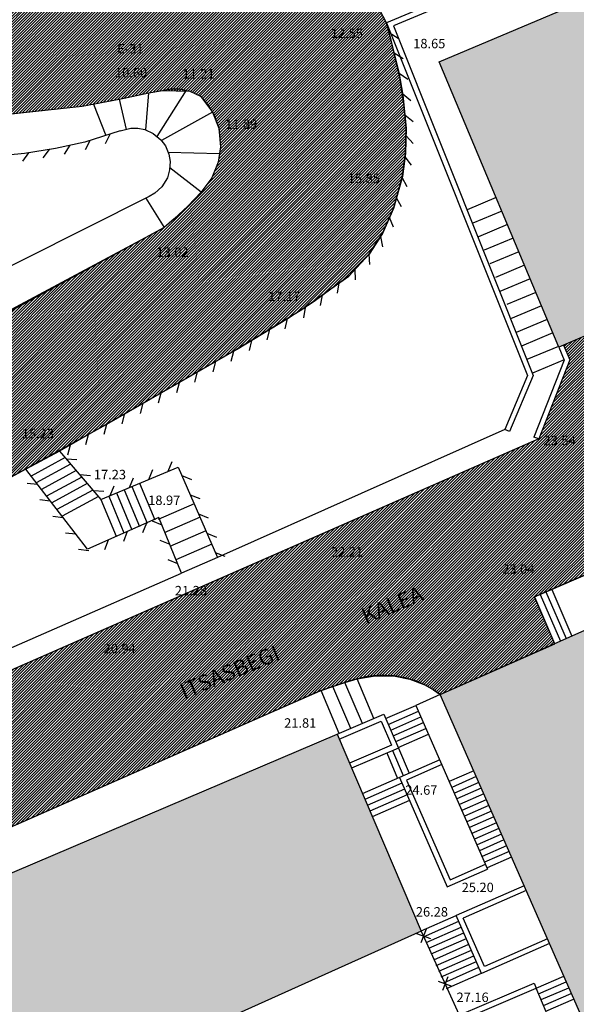
# Model space of a CAD drawing. Units: millimetres. Extents: x 552489 to 553059, y 4793717 to 4795081.
# Drawn here: x 552716 to 552743, y 4794067 to 4794114 of the extents above; entities that cross this region are included whole.
import ezdxf

# ---------------------------------------------------------------- set-up
doc = ezdxf.new("R2010")
doc.units = ezdxf.units.MM
doc.linetypes.add('Ordenacion-modif$0$CENTER', pattern=[16, 10, -2, 2, -2])
for name, color, linetype in [('0_tramas-ELIZBURU', 7, 'Continuous'), ('Contorno$0$0_S-VIV', 254, 'Continuous'), ('Contorno$0$0U-BORDILLO', 3, 'Continuous'), ('Contorno$0$0U_MUROS', 250, 'Continuous'), ('Contorno$0$0U_ORDENACION', 252, 'Continuous'), ('Contorno$0$0U_PLANIMETRIA', 6, 'Continuous'), ('Contorno$0$0U_PTOS_COTAS', 2, 'Continuous'), ('Contorno$0$0U_TEXTOS', 252, 'Continuous'), ('Contorno$0$0U_VIV EXIT', 3, 'Continuous'), ('Ordenacion-modif$0$0U_EJE_ELIZBU', 251, 'Continuous')]:
    doc.layers.add(name, color=color, linetype=linetype)
for name, color, linetype, lineweight, true_color in [('0_viales', 7, 'Continuous', 13, 0x744839), ('0_zonas verdes', 7, 'Continuous', 13, 0x588e48), ('0_zonas verdes 2', 7, 'Continuous', 13, 0x9ca314)]:
    doc.layers.add(name, color=color, linetype=linetype, lineweight=lineweight, true_color=true_color)
doc.layers.add('Contorno$0$0U_S-VIAL EXIST', color=7, linetype='Continuous', true_color=0xececec)
doc.styles.add('Contorno$0$Standard', font='txt')
pattern_1 = [(45, (-552640.89258, -4793824.93224), (-0.224506403027, 0.224506403027), [])]

# ---------------------------------------------------------------- blocks, each defined once
blk = doc.blocks.new('Ordenacion-modif')
at = {"layer": 'Ordenacion-modif$0$0U_EJE_ELIZBU', "linetype": 'Ordenacion-modif$0$CENTER', "flags": 128}
blk.add_lwpolyline([(552888.595, 4794109.859), (552888.627, 4794109.76, -0.376193), (552882.556, 4794095.38, 0.00218), (552747.993, 4794029.379, 0.040689), (552690.798, 4793994.961, 0.056858), (552658.692, 4793965.844, 0.086276), (552638.956, 4793933.542, 0.056722), (552619.675, 4793861.926, -0.101814), (552601.449, 4793812.397)], format="xyb", dxfattribs=at)
blk = doc.blocks.new('tramas-elizburu')
at = {"layer": '0_viales'}
h = blk.add_hatch(dxfattribs=at)
h.set_pattern_fill('ANSI31', color=256, scale=0.1, style=0)
h.set_pattern_definition(pattern_1)
edge = h.paths.add_edge_path()
edge.add_line((-39.776, -7.242), (-34.718, -10.485))
edge.add_arc((-150.676, 56.514), 133.922, 329.98159, 337.70567)
edge.add_arc((-150.597, 56.487), 133.838, 337.70356, 342.99641)
edge.add_arc((-150.67, 56.514), 133.916, 342.99429, 348.42886)
edge.add_arc((-622.198, 139.613), 612.67, 349.660702, 351.045572)
edge.add_arc((303.005, -11.897), 324.888, 165.18392, 170.04795, ccw=False)
edge.add_arc((302.808, -11.835), 324.682, 158.95074, 165.18554, ccw=False)
edge.add_arc((102.211, 67.172), 109.106, 145.39162, 159.8369, ccw=False)
edge.add_arc((100.835, 67.999), 107.504, 139.5584, 145.33795, ccw=False)
edge.add_line((19.017, 137.734), (21.643, 135.496))
edge.add_arc((165.554, 10.737), 190.461, 123.32871, 139.07713, ccw=False)
edge.add_arc((289.617, -163.597), 404.364, 116.79291, 124.44436, ccw=False)
edge.add_line((107.343, 197.355), (105.823, 200.453))
edge.add_line((105.823, 200.453), (163.445, 228.74))
edge.add_line((163.445, 228.74), (242.611, 267.582))
edge.add_arc((236.461, 281.119), 14.868, 294.4335, 378.6881)
edge.add_line((250.546, 285.883), (244.934, 283.736))
edge.add_arc((236.47, 281.104), 8.863, -66.8097, 17.2742, ccw=False)
edge.add_line((239.961, 272.956), (233.7, 269.92))
edge.add_line((233.7, 269.92), (232.74, 271.898))
edge.add_line((232.74, 271.898), (109.729, 211.549))
edge.add_line((109.729, 211.549), (110.702, 209.584))
edge.add_line((110.702, 209.584), (103.188, 205.844))
edge.add_line((103.188, 205.844), (102.197, 207.808))
edge.add_line((102.197, 207.808), (88.86, 200.771))
edge.add_line((88.86, 200.771), (73.88, 192.107))
edge.add_line((73.88, 192.107), (58.796, 182.509))
edge.add_arc((170.24, 5.961), 208.78, 122.26161, 138.95609)
edge.add_line((12.777, 143.053), (14.451, 141.626))
edge.add_line((14.451, 141.626), (9.181, 134.952))
edge.add_line((9.181, 134.952), (7.404, 136.249))
edge.add_arc((100.849, 67.991), 115.72, 143.85327, 156.09273)
edge.add_arc((296.513, -10.281), 326.408, 157.45101, 162.76573)
edge.add_line((-15.24, 86.427), (-13.138, 85.777))
edge.add_arc((302.07, -11.626), 329.915, 162.82819, 165.18795)
edge.add_arc((302.532, -11.785), 330.402, 165.18176, 171.41126)
edge.add_arc((-150.832, 56.564), 128.085, 339.80058, 351.46654, ccw=False)
edge.add_arc((-152.051, 57.166), 129.437, 330.15888, 339.73683, ccw=False)
at = {"layer": '0_zonas verdes'}
h = blk.add_hatch(dxfattribs=at)
h.set_pattern_fill('ANSI31', color=256, scale=0.1, style=0)
h.set_pattern_definition(pattern_1)
edge = h.paths.add_edge_path()
edge.add_line((88.34, 202.54), (101.877, 209.662))
edge.add_line((101.877, 209.662), (106.761, 212.089))
edge.add_line((106.761, 212.089), (142.168, 229.582))
edge.add_line((142.168, 229.582), (138.996, 236.463))
edge.add_line((138.996, 236.463), (90.678, 215.997))
edge.add_line((90.678, 215.997), (79.054, 218.026))
edge.add_line((79.054, 218.026), (73.279, 231.802))
edge.add_line((73.279, 231.802), (56.318, 224.899))
edge.add_line((56.318, 224.899), (47.311, 221.216))
edge.add_line((47.311, 221.216), (47.163, 222.96))
edge.add_line((47.163, 222.96), (47.46, 227.501))
edge.add_line((47.46, 227.501), (47.895, 234.159))
edge.add_line((47.895, 234.159), (48.618, 240.048))
edge.add_line((48.618, 240.048), (50.183, 247.737))
edge.add_line((50.183, 247.737), (48.443, 256.319))
edge.add_line((48.443, 256.319), (47.946, 259.24))
edge.add_line((47.946, 259.24), (44.441, 257.311))
edge.add_line((44.441, 257.311), (44.991, 254.467))
edge.add_line((44.991, 254.467), (43.839, 252.73))
edge.add_line((43.839, 252.73), (41.312, 249.088))
edge.add_line((41.312, 249.088), (30.328, 234.536))
edge.add_line((30.328, 234.536), (32.327, 233.438))
edge.add_line((32.327, 233.438), (23.04, 225.612))
edge.add_line((23.04, 225.612), (25.48, 222.785))
edge.add_line((25.48, 222.785), (2.392, 196.036))
edge.add_line((2.392, 196.036), (6.678, 191.421))
edge.add_line((6.678, 191.421), (5.772, 190.33))
edge.add_line((5.772, 190.33), (10.455, 187.039))
edge.add_line((10.455, 187.039), (23.119, 178.277))
edge.add_line((23.119, 178.277), (36.775, 168.828))
edge.add_arc((256.894, -113.507), 358.002, 121.56134, 127.94137, ccw=False)
edge.add_line((69.512, 191.54), (88.34, 202.54))
at = {"layer": '0_zonas verdes 2'}
h = blk.add_hatch(dxfattribs=at)
h.set_pattern_fill('ANSI31', color=256, scale=0.1, style=0)
h.set_pattern_definition(pattern_1)
edge = h.paths.add_edge_path()
edge.add_arc((-150.678, 56.516), 135.924, 336.73144, 346.83411, ccw=False)
edge.add_arc((-233.779, 96.008), 227.893, 331.45389, 335.8636, ccw=False)
edge.add_line((-33.59, -12.895), (-21.662, 5.591))
edge.add_line((-21.662, 5.591), (-17.941, 11.332))
edge.add_line((-17.941, 11.332), (-0.008, 1.936))
edge.add_line((-0.008, 1.936), (0.886, 7.612))
edge.add_line((0.886, 7.612), (1.957, 14.409))
edge.add_line((1.957, 14.409), (3.622, 25.068))
edge.add_arc((3790.5, -394.774), 3810.08, 173.408712, 173.673587, ccw=False)
edge.add_arc((88.186, 37.054), 82.767, 166.87804, 176.17891, ccw=False)
edge.add_arc((211.37, 0.962), 211.05, 160.34559, 164.92748, ccw=False)
edge.add_arc((-1078.449, 535.494), 1185.453, 336.981505, 337.931979)
edge.add_arc((-301.536, 235.176), 352.887, 335.72724, 338.03205)
edge.add_arc((-3888.13, 1834.8), 4279.819, 336.133651, 336.349223)
edge.add_arc((-343.878, 429.708), 488.538, 320.33917, 322.85263)
edge.add_arc((94.017, 101.902), 58.537, 127.19461, 145.92791, ccw=False)
edge.add_arc((131.663, 59.513), 115.144, 118.879, 129.36615, ccw=False)
edge.add_arc((132.311, 56.563), 118.044, 111.29904, 118.46319, ccw=False)
edge.add_arc((-275512.012, 756421.869), 804908.86, 290.023212029, 290.025526696)
edge.add_arc((50.231, 415.413), 247.756, 286.35223, 295.99141)
edge.add_arc((-172459.945, 397835.503), 433493.968, 293.46590947, 293.47276178)
edge.add_arc((378.291, -168.485), 418.767, 111.70016, 114.23992, ccw=False)
edge.add_arc((79.651, 440.386), 262.645, 303.19646, 307.44646)
edge.add_arc((177.373, 306.857), 97.283, 309.56986, 319.72736)
edge.add_arc((179.192, 306.584), 95.723, 319.14823, 328.46236)
edge.add_line((260.777, 256.515), (261.524, 267.623))
edge.add_line((261.524, 267.623), (259.083, 272.799))
edge.add_arc((242.249, 282.466), 19.412, 288.4127, 330.1322, ccw=False)
edge.add_line((248.38, 264.048), (253.304, 254.116))
edge.add_line((253.304, 254.116), (115.805, 186.516))
edge.add_line((115.805, 186.516), (110.543, 197.28))
edge.add_arc((257.881, -108.137), 339.098, 115.75346, 123.8052)
edge.add_arc((173.628, 2.597), 200.386, 121.40257, 139.74459)
edge.add_line((20.699, 132.086), (30.45, 124.893))
edge.add_arc((106.062, 64.637), 96.685, 141.44877, 161.87277)
edge.add_arc((298.839, -10.684), 303.55, 159.68178, 165.20303)
edge.add_arc((307.217, -12.825), 312.197, 165.21594, 171.0787)
edge.add_arc((-98.164, 46.779), 97.604, 345.37795, 353.41755, ccw=False)
edge.add_line((-3.721, 22.139), (-18.327, 25.556))
edge.add_line((-18.327, 25.556), (-18.327, 25.556))
blk.add_lwpolyline([(-18.327, 25.556, -0.04411), (-25.81, 2.82, -0.029647), (-33.062, -11.546), (-21.662, 5.591), (-17.941, 11.332), (-0.008, 1.936), (0.886, 7.612), (1.957, 14.409), (3.622, 25.068, -0.001156), (5.603, 42.57, -0.040605), (7.581, 55.844, -0.019995), (12.616, 71.948, 0.004147), (20.155, 90.111, 0.010057), (25.729, 103.165, 0.000941), (32.216, 117.903, 0.010967), (45.528, 134.697, -0.081922), (58.63, 148.532, -0.045791), (76.052, 160.338, -0.03127), (89.434, 166.544, 0.00001), (119.985, 177.679, 0.042084), (158.807, 192.715, 0.00003), (206.362, 213.362, -0.011082)], format="xyb", dxfattribs=at)
blk = doc.blocks.new('Contorno$0$A$C63A209A8')
at = {"layer": 'Contorno$0$0U_TEXTOS', "style": 'Contorno$0$Standard'}
blk.add_text('ITSASBEGI                   KALEA', height=0.75, rotation=22.4143, dxfattribs=at).set_placement((552724.3, 4794081.506, -0.003))
blk = doc.blocks.new('Contorno')
at = {"layer": 'Contorno$0$0_S-VIV'}
h = blk.add_hatch(color=256, dxfattribs=at)
h.paths.add_polyline_path([(552675.319, 4794107.522), (552686.838, 4794092.768), (552705.787, 4794107.73), (552694.126, 4794122.445)])
h.paths.add_polyline_path([(552686.838, 4794092.768), (552690.422, 4794088.177), (552709.555, 4794102.976), (552705.787, 4794107.73)])
h.paths.add_polyline_path([(552710.269, 4794119.876), (552722.189, 4794128.835), (552719.413, 4794132.502), (552717.554, 4794131.085), (552712.774, 4794137.225), (552702.917, 4794129.617)])
h.paths.add_polyline_path([(552725.368, 4794127.753), (552722.189, 4794128.835), (552724.639, 4794123.572)])
h.paths.add_polyline_path([(552722.189, 4794128.835), (552725.368, 4794127.753), (552726.051, 4794131.671)])
h.paths.add_polyline_path([(552726.051, 4794131.671), (552725.368, 4794127.753), (552729.201, 4794126.448)], flags=17)
h.paths.add_polyline_path([(552724.639, 4794123.572), (552729.201, 4794126.448), (552725.368, 4794127.753)], flags=17)
h.paths.add_polyline_path([(552735.816, 4794120.24), (552739.886, 4794122.284), (552738.805, 4794124.521), (552752.594, 4794131.767), (552747.318, 4794142.065), (552741.453, 4794153.797), (552723.24, 4794144.46), (552724.678, 4794141.691), (552724.678, 4794141.69)])
h.paths.add_polyline_path([(552774.228, 4794111.999), (552769.051, 4794125.682), (552736.497, 4794111.944), (552742.206, 4794098.322)])
h.paths.add_polyline_path([(552757.154, 4794142.251), (552757.594, 4794142.461), (552760.539, 4794136.985), (552767.916, 4794140.885), (552766.374, 4794143.997), (552769.723, 4794145.96), (552766.711, 4794151.401), (552767.06, 4794151.648), (552764.735, 4794155.667), (552764.376, 4794155.462), (552761.279, 4794161.057), (552757.78, 4794159.175), (552750.113, 4794154.964), (552750.956, 4794153.377)])
h.paths.add_polyline_path([(552757.78, 4794159.175), (552756.044, 4794162.404), (552751.112, 4794159.698), (552751.913, 4794158.181), (552752.842, 4794156.463)])
h.paths.add_polyline_path([(552750.113, 4794154.964), (552752.842, 4794156.463), (552751.913, 4794158.181), (552749.729, 4794157.074), (552746.646, 4794162.573), (552741.783, 4794160.033), (552746.342, 4794150.927), (552750.956, 4794153.377)])
h.paths.add_polyline_path([(552773.879, 4794152.057), (552770.952, 4794150.563), (552774.073, 4794144.517), (552789.631, 4794152.549), (552789.27, 4794153.25), (552788.568, 4794152.889), (552786.06, 4794157.775), (552783.643, 4794156.529), (552776.04, 4794171.203), (552766.645, 4794166.3)])
h = blk.add_hatch(color=256, dxfattribs=at)
h.paths.add_polyline_path([(552736.546, 4794081.731), (552745.501, 4794061.331), (552745.914, 4794061.511), (552745.782, 4794061.813), (552757.055, 4794066.624), (552755.649, 4794069.884), (552767.95, 4794075.273), (552769.413, 4794071.924), (552778.506, 4794075.883), (552776.405, 4794080.881), (552774.329, 4794085.877), (552769.865, 4794096.532)])
h.paths.add_polyline_path([(552731.622, 4794079.838), (552698.117, 4794065.58), (552697.298, 4794067.489), (552693.652, 4794065.895), (552698.763, 4794053.866), (552735.638, 4794070.432)])
at = {"layer": 'Contorno$0$0U_S-VIAL EXIST'}
h = blk.add_hatch(dxfattribs=at)
h.set_pattern_fill('ANSI31', color=256, scale=0.03, style=0)
h.set_pattern_definition([(45, (0, 0), (-0.067351920908, 0.067351920908), [])])
h.paths.add_polyline_path([(552693.529, 4794128.137), (552697.692, 4794122.956), (552700.375, 4794119.605), (552702.4, 4794117.043), (552704.587, 4794114.274), (552705.69, 4794112.878), (552706.717, 4794111.578), (552707.524, 4794110.552), (552708.185, 4794110.069), (552709.373, 4794109.602), (552711.271, 4794109.311), (552713.408, 4794109.273), (552714.899, 4794109.331), (552717.314, 4794109.599), (552718.247, 4794109.696), (552719.43, 4794109.818), (552721.2, 4794110.16), (552722.629, 4794110.468), (552723.269, 4794110.57), (552724.58, 4794110.545), (552725.094, 4794110.301), (552725.656, 4794109.536), (552725.959, 4794108.779), (552726.048, 4794107.887), (552725.941, 4794107.154), (552725.635, 4794106.408), (552725.122, 4794105.716), (552724.492, 4794105.059), (552723.84, 4794104.447), (552723.357, 4794104.038), (552696.494, 4794089.417), (552696.351, 4794089.681), (552695.846, 4794089.204), (552695.423, 4794088.66), (552694.993, 4794088.048), (552694.511, 4794087.189), (552694.21, 4794086.563), (552693.927, 4794085.976), (552693.848, 4794085.284), (552693.727, 4794084.797), (552693.696, 4794084.441), (552693.651, 4794084.067), (552693.597, 4794083.276), (552693.568, 4794082.67), (552693.621, 4794082.104), (552693.684, 4794081.496), (552693.792, 4794080.699), (552693.961, 4794080.052), (552694.141, 4794079.248), (552694.836, 4794076.149), (552695.541, 4794073.005), (552697.298, 4794067.489), (552705.238, 4794070.842), (552713.826, 4794074.447), (552722.985, 4794078.472), (552728.23, 4794080.776), (552730.812, 4794081.911), (552731.42, 4794082.118), (552731.989, 4794082.313), (552732.571, 4794082.478), (552733.336, 4794082.615), (552734.313, 4794082.634), (552735.097, 4794082.469), (552735.803, 4794082.2), (552736.23, 4794081.956), (552736.546, 4794081.731), (552742.016, 4794084.161), (552741.048, 4794086.393), (552744.435, 4794087.862), (552749.949, 4794090.254), (552753.291, 4794091.704), (552754.759, 4794092.219), (552755.161, 4794092.224), (552756.204, 4794091.897), (552756.802, 4794091.392), (552757.158, 4794090.887), (552761.848, 4794093.078), (552761.614, 4794093.68), (552761.593, 4794094.267), (552761.888, 4794095.055), (552762.277, 4794095.477), (552763.333, 4794095.992), (552769.243, 4794098.462), (552769.912, 4794098.741), (552770.186, 4794098.777), (552770.351, 4794098.738), (552770.624, 4794098.531), (552770.825, 4794098.024), (552770.961, 4794097.678), (552772.275, 4794094.595), (552774.513, 4794087.45), (552773.796, 4794087.149), (552776.216, 4794081.336), (552776.749, 4794081.543), (552777.322, 4794081.874), (552777.787, 4794082.25), (552778.102, 4794082.582), (552778.478, 4794083.108), (552778.83, 4794083.861), (552778.985, 4794084.453), (552779.05, 4794085.261), (552778.99, 4794085.867), (552778.871, 4794086.386), (552778.532, 4794087.739), (552777.472, 4794091.967), (552776.322, 4794096.554), (552775.922, 4794098.142), (552774.934, 4794100.339), (552777.325, 4794101.038), (552779.816, 4794101.055), (552781.866, 4794100.532), (552783.656, 4794099.6), (552784.619, 4794098.852), (552784.266, 4794103.661), (552780.275, 4794111.611), (552760.356, 4794102.834), (552757.385, 4794101.64), (552754.362, 4794100.425), (552751.461, 4794099.259), (552749.87, 4794098.619), (552748.618, 4794098.116), (552748.094, 4794098.127), (552747.495, 4794098.301), (552746.573, 4794098.786), (552746.191, 4794099.178), (552745.859, 4794099.882), (552742.435, 4794098.42), (552742.733, 4794097.708), (552741.251, 4794093.935), (552730.08, 4794089.045), (552717.17, 4794083.394), (552710.91, 4794080.654), (552710.537, 4794080.67), (552709.957, 4794080.469), (552708.774, 4794080.265), (552707.809, 4794080.29), (552706.993, 4794080.445), (552706.437, 4794080.627), (552705.738, 4794080.955), (552705.102, 4794081.368), (552704.59, 4794081.805), (552704.264, 4794082.147), (552704.008, 4794082.81), (552703.891, 4794083.397), (552703.865, 4794083.827), (552703.895, 4794084.316), (552704.076, 4794085.087), (552704.389, 4794085.765), (552704.664, 4794086.17), (552705.297, 4794086.81), (552705.759, 4794086.293), (552706.466, 4794086.915), (552708.396, 4794087.961), (552713.09, 4794090.505), (552720.614, 4794094.651), (552726.814, 4794098.201), (552729.255, 4794099.682), (552730.514, 4794100.512), (552731.324, 4794101.097), (552732.176, 4794101.711), (552733.156, 4794102.773), (552733.793, 4794103.746), (552734.315, 4794104.947), (552734.724, 4794106.416), (552734.885, 4794107.572), (552734.923, 4794108.775), (552734.817, 4794109.808), (552734.643, 4794111.044), (552734.348, 4794112.351), (552734.193, 4794112.971), (552733.984, 4794113.806), (552732.837, 4794116.008), (552731.72, 4794117.269), (552731.207, 4794117.178), (552730.045, 4794117.748), (552728.047, 4794118.197), (552725.963, 4794118.403), (552723.292, 4794118.333), (552721.813, 4794118.194), (552719.388, 4794117.652), (552717.487, 4794117.039), (552716.013, 4794116.466), (552714.87, 4794115.992), (552713.296, 4794115.339), (552708.495, 4794116.923), (552700.156, 4794127.732), (552698.721, 4794134.354)])
at = {"layer": 'Contorno$0$0U-BORDILLO'}
blk.add_line((552713.919, 4794098.985, -0.003), (552723.357, 4794104.038, -0.003), dxfattribs=at)
at = {"layer": 'Contorno$0$0U-BORDILLO', "elevation": -0.003}
for points in [[(552708.678, 4794109.708), (552711.271, 4794109.311), (552713.408, 4794109.273), (552714.899, 4794109.331), (552716.483, 4794109.513), (552719.43, 4794109.818), (552721.445, 4794110.207), (552722.629, 4794110.468)], [(552722.629, 4794110.468), (552723.269, 4794110.57), (552723.635, 4794110.656), (552724.109, 4794110.659), (552724.58, 4794110.545), (552725.094, 4794110.301), (552725.443, 4794109.892), (552725.743, 4794109.39), (552725.959, 4794108.779), (552726.048, 4794107.887), (552725.941, 4794107.154), (552725.635, 4794106.408), (552725.074, 4794105.652), (552724.492, 4794105.059), (552723.84, 4794104.447), (552723.357, 4794104.038)]]:
    blk.add_lwpolyline(points, dxfattribs=at)
at = {"layer": 'Contorno$0$0U_MUROS'}
for p, q in [((552739.216, 4794105.459, -0.003), (552737.834, 4794104.88, -0.003)), ((552739.486, 4794104.813, -0.003), (552738.105, 4794104.234, -0.003)), ((552739.756, 4794104.168, -0.003), (552738.375, 4794103.589, -0.003)), ((552740.028, 4794103.522, -0.003), (552738.646, 4794102.943, -0.003)), ((552740.298, 4794102.875, -0.003), (552738.917, 4794102.296, -0.003)), ((552740.569, 4794102.229, -0.003), (552739.188, 4794101.65, -0.003)), ((552740.84, 4794101.583, -0.003), (552739.388, 4794100.975, -0.003)), ((552741.111, 4794100.937, -0.003), (552739.729, 4794100.358, -0.003)), ((552741.381, 4794100.291, -0.003), (552739.909, 4794099.674, -0.003)), ((552741.653, 4794099.645, -0.003), (552740.17, 4794099.024, -0.003)), ((552741.923, 4794098.999, -0.003), (552740.43, 4794098.373, -0.003)), ((552742.193, 4794098.353, -0.003), (552740.69, 4794097.723, -0.003)), ((552742.463, 4794097.707, -0.003), (552740.95, 4794097.073, -0.003)), ((552739.858, 4794094.291, -0.003), (552739.627, 4794094.389, -0.003)), ((552733.379, 4794080.587, -0.003), (552732.571, 4794082.478, -0.003)), ((552732.275, 4794080.117, -0.003), (552731.42, 4794082.118, -0.003)), ((552732.826, 4794080.352, -0.003), (552731.989, 4794082.312, -0.003)), ((552731.723, 4794079.881, -0.003), (552730.849, 4794081.927, -0.003)), ((552733.936, 4794080.585, -0.003), (552735.38, 4794081.219, -0.003)), ((552735.38, 4794081.219, -0.003), (552738.811, 4794073.403, -0.003)), ((552731.622, 4794079.838, -0.003), (552733.856, 4794080.792, -0.003)), ((552733.856, 4794080.792, -0.003), (552734.544, 4794079.18, -0.003)), ((552734.057, 4794080.311, -0.003), (552735.5, 4794080.945, -0.003)), ((552734.177, 4794080.036, -0.003), (552735.621, 4794080.671, -0.003)), ((552731.72, 4794079.609, -0.003), (552733.724, 4794080.465, -0.003)), ((552733.724, 4794080.465, -0.003), (552734.216, 4794079.312, -0.003)), ((552734.298, 4794079.762, -0.003), (552735.741, 4794080.396, -0.003)), ((552734.418, 4794079.487, -0.003), (552735.862, 4794080.121, -0.003)), ((552734.539, 4794079.212, -0.003), (552735.982, 4794079.846, -0.003)), ((552734.216, 4794079.312, -0.003), (552732.211, 4794078.456, -0.003)), ((552734.544, 4794079.18, -0.003), (552732.31, 4794078.226, -0.003)), ((552734.544, 4794079.18, -0.003), (552735.057, 4794077.979, -0.003)), ((552733.992, 4794078.945, -0.003), (552734.509, 4794077.732, -0.003)), ((552734.268, 4794079.063, -0.003), (552734.781, 4794077.862, -0.003)), ((552736.523, 4794078.616, -0.003), (552734.597, 4794077.771, -0.003)), ((552736.623, 4794078.387, -0.003), (552734.926, 4794077.643, -0.003)), ((552734.597, 4794077.771, -0.003), (552732.816, 4794076.99, -0.003)), ((552734.597, 4794077.771, -0.003), (552736.884, 4794072.558, -0.003)), ((552738.145, 4794078.087, -0.003), (552736.979, 4794077.576, -0.003)), ((552738.265, 4794077.814, -0.003), (552737.098, 4794077.302, -0.003)), ((552734.718, 4794077.497, -0.003), (552732.937, 4794076.716, -0.003)), ((552734.926, 4794077.643, -0.003), (552737.013, 4794072.887, -0.003)), ((552738.385, 4794077.539, -0.003), (552737.219, 4794077.028, -0.003)), ((552734.838, 4794077.222, -0.003), (552733.057, 4794076.441, -0.003)), ((552734.959, 4794076.948, -0.003), (552733.178, 4794076.166, -0.003)), ((552738.506, 4794077.264, -0.003), (552737.339, 4794076.753, -0.003)), ((552738.626, 4794076.989, -0.003), (552737.46, 4794076.478, -0.003)), ((552735.079, 4794076.673, -0.003), (552733.298, 4794075.891, -0.003)), ((552738.747, 4794076.715, -0.003), (552737.58, 4794076.203, -0.003)), ((552738.867, 4794076.44, -0.003), (552737.701, 4794075.928, -0.003)), ((552738.988, 4794076.165, -0.003), (552737.821, 4794075.654, -0.003)), ((552739.108, 4794075.89, -0.003), (552737.942, 4794075.379, -0.003)), ((552739.229, 4794075.616, -0.003), (552738.062, 4794075.104, -0.003)), ((552739.349, 4794075.341, -0.003), (552738.183, 4794074.829, -0.003)), ((552739.47, 4794075.066, -0.003), (552738.303, 4794074.555, -0.003)), ((552739.59, 4794074.791, -0.003), (552738.424, 4794074.28, -0.003)), ((552739.711, 4794074.516, -0.003), (552738.544, 4794074.005, -0.003)), ((552739.831, 4794074.242, -0.003), (552738.665, 4794073.73, -0.003)), ((552737.013, 4794072.887, -0.003), (552738.71, 4794073.633, -0.003)), ((552739.952, 4794073.967, -0.003), (552738.785, 4794073.455, -0.003)), ((552736.884, 4794072.558, -0.003), (552738.811, 4794073.403, -0.003)), ((552740.551, 4794072.606, -0.003), (552737.31, 4794071.184, -0.003)), ((552740.652, 4794072.378, -0.003), (552737.64, 4794071.056, -0.003)), ((552735.631, 4794070.447, -0.003), (552737.31, 4794071.184, -0.003)), ((552738.524, 4794068.421, -0.003), (552737.31, 4794071.184, -0.003)), ((552735.752, 4794070.173, -0.003), (552737.431, 4794070.91, -0.003)), ((552738.652, 4794068.75, -0.003), (552737.64, 4794071.056, -0.003)), ((552735.873, 4794069.898, -0.003), (552737.552, 4794070.635, -0.003)), ((552735.993, 4794069.624, -0.003), (552737.672, 4794070.361, -0.003)), ((552736.114, 4794069.349, -0.003), (552737.793, 4794070.086, -0.003)), ((552736.234, 4794069.074, -0.003), (552737.913, 4794069.811, -0.003)), ((552741.764, 4794069.843, -0.003), (552738.524, 4794068.421, -0.003)), ((552741.663, 4794070.073, -0.003), (552738.652, 4794068.75, -0.003)), ((552736.355, 4794068.799, -0.003), (552738.034, 4794069.536, -0.003)), ((552736.475, 4794068.525, -0.003), (552738.154, 4794069.261, -0.003)), ((552736.596, 4794068.25, -0.003), (552738.275, 4794068.987, -0.003)), ((552736.716, 4794067.975, -0.003), (552738.395, 4794068.712, -0.003)), ((552736.837, 4794067.7, -0.003), (552738.516, 4794068.437, -0.003)), ((552737.455, 4794066.424, -0.003), (552741.027, 4794067.952, -0.003)), ((552741.027, 4794067.952, -0.003), (552741.125, 4794067.723, -0.003)), ((552741.125, 4794067.723, -0.003), (552742.448, 4794068.289, -0.003)), ((552741.242, 4794067.448, -0.003), (552742.565, 4794068.014, -0.003)), ((552737.553, 4794066.195, -0.003), (552741.125, 4794067.723, -0.003)), ((552741.929, 4794065.843, -0.003), (552741.125, 4794067.723, -0.003)), ((552741.361, 4794067.171, -0.003), (552742.683, 4794067.737, -0.003)), ((552741.479, 4794066.896, -0.003), (552742.801, 4794067.462, -0.003)), ((552741.597, 4794066.62, -0.003), (552742.919, 4794067.186, -0.003))]:
    blk.add_line(p, q, dxfattribs=at)
at = {"layer": 'Contorno$0$0U_MUROS', "elevation": -0.003}
for points in [[(552761.774, 4794125.422), (552761.774, 4794125.422), (552733.984, 4794113.806), (552740.721, 4794096.973), (552739.627, 4794094.389)], [(552761.843, 4794125.15), (552761.843, 4794125.15), (552734.308, 4794113.668), (552740.992, 4794096.969), (552739.858, 4794094.291)], [(552742.206, 4794098.322), (552742.463, 4794097.705), (552741.018, 4794094.027)], [(552742.436, 4794098.418), (552742.733, 4794097.708), (552741.251, 4794093.935)]]:
    blk.add_lwpolyline(points, dxfattribs=at)
at = {"layer": 'Contorno$0$0U_ORDENACION', "linetype": 'Continuous'}
for p, q in [((552722.471, 4794108.689, -0.003), (552722.629, 4794110.468, -0.003)), ((552724.408, 4794110.586, -0.003), (552723.012, 4794108.378, -0.003)), ((552719.977, 4794109.923, -0.003), (552720.561, 4794108.422, -0.003)), ((552721.2, 4794110.159, -0.003), (552721.538, 4794108.712, -0.003)), ((552725.656, 4794109.536, -0.003), (552723.223, 4794108.19, -0.003)), ((552725.999, 4794107.55, -0.003), (552723.544, 4794107.621, -0.003)), ((552725.122, 4794105.716, -0.003), (552723.624, 4794106.882, -0.003)), ((552722.486, 4794105.441, -0.003), (552723.357, 4794104.038, -0.003)), ((552741.251, 4794093.935, -0.003), (552710.91, 4794080.654, -0.003)), ((552741.251, 4794093.935, -0.003), (552741.018, 4794094.027, -0.003)), ((552718.351, 4794093.359, -0.003), (552716.747, 4794092.488, -0.003)), ((552718.618, 4794093.049, -0.003), (552716.994, 4794092.168, -0.003)), ((552718.884, 4794092.739, -0.003), (552717.241, 4794091.847, -0.003)), ((552719.15, 4794092.428, -0.003), (552717.488, 4794091.527, -0.003)), ((552719.417, 4794092.117, -0.003), (552717.736, 4794091.206, -0.003)), ((552719.683, 4794091.807, -0.003), (552717.985, 4794090.885, -0.003)), ((552719.951, 4794091.496, -0.003), (552718.232, 4794090.564, -0.003)), ((552721.442, 4794091.511, -0.003), (552722.172, 4794089.761, -0.003)), ((552721.811, 4794091.665, -0.003), (552722.54, 4794089.914, -0.003)), ((552722.181, 4794091.819, -0.003), (552722.91, 4794090.068, -0.003)), ((552720.217, 4794091.186, -0.003), (552718.48, 4794090.243, -0.003)), ((552720.335, 4794091.049, -0.003), (552721.064, 4794089.298, -0.003)), ((552720.704, 4794091.203, -0.003), (552721.433, 4794089.453, -0.003)), ((552721.073, 4794091.357, -0.003), (552721.802, 4794089.606, -0.003)), ((552724.789, 4794090.839, -0.003), (552723.072, 4794090.093, -0.003)), ((552725.068, 4794090.196, -0.003), (552723.352, 4794089.45, -0.003)), ((552725.347, 4794089.554, -0.003), (552723.63, 4794088.808, -0.003)), ((552725.626, 4794088.913, -0.003), (552723.91, 4794088.166, -0.003)), ((552725.906, 4794088.27, -0.003), (552724.189, 4794087.524, -0.003)), ((552741.874, 4794086.751, -0.003), (552742.838, 4794084.528, -0.003)), ((552741.048, 4794086.393, -0.003), (552742.012, 4794084.17, -0.003)), ((552741.323, 4794086.512, -0.003), (552742.287, 4794084.289, -0.003)), ((552741.598, 4794086.632, -0.003), (552742.562, 4794084.409, -0.003)), ((552736.546, 4794081.731, -0.003), (552735.38, 4794081.218, -0.003)), ((552735.411, 4794070.328, -0.003), (552736.072, 4794070.08, -0.003)), ((552735.865, 4794070.536, -0.003), (552735.618, 4794069.873, -0.003)), ((552736.446, 4794068.053, -0.003), (552737.107, 4794067.805, -0.003)), ((552736.9, 4794068.261, -0.003), (552736.653, 4794067.598, -0.003))]:
    blk.add_line(p, q, dxfattribs=at)
at = {"layer": 'Contorno$0$0U_ORDENACION', "linetype": 'Continuous', "elevation": -0.003}
for points in [[(552721.259, 4794108.64), (552721.763, 4794108.772), (552722.093, 4794108.773), (552722.423, 4794108.71), (552722.836, 4794108.524), (552723.203, 4794108.217), (552723.415, 4794107.927), (552723.579, 4794107.536), (552723.64, 4794107.176), (552723.617, 4794106.779), (552723.509, 4794106.411), (552723.241, 4794105.975), (552722.904, 4794105.669), (552722.641, 4794105.52), (552713.589, 4794100.981)], [(552739.627, 4794094.389), (552725.906, 4794088.27), (552725.906, 4794088.27)], [(552757.137, 4794090.918), (552756.94, 4794091.213), (552756.802, 4794091.392), (552756.561, 4794091.637), (552756.204, 4794091.897), (552755.71, 4794092.119), (552755.161, 4794092.224), (552754.759, 4794092.219), (552754.324, 4794092.135), (552753.941, 4794091.986), (552741.048, 4794086.393)], [(552710.91, 4794080.654), (552711.522, 4794081.988), (552724.189, 4794087.524)], [(552736.546, 4794081.731), (552736.23, 4794081.956), (552735.803, 4794082.2), (552735.37, 4794082.387), (552734.868, 4794082.538), (552734.313, 4794082.634), (552733.655, 4794082.654), (552732.991, 4794082.573), (552732.277, 4794082.411), (552730.812, 4794081.911), (552712.25, 4794073.754)]]:
    blk.add_lwpolyline(points, dxfattribs=at)
at = {"layer": 'Contorno$0$0U_PLANIMETRIA', "elevation": -0.003, "flags": 128}
for points in [[(552733.984, 4794113.806), (552734.573, 4794111.452), (552734.762, 4794110.349), (552734.923, 4794108.775), (552734.885, 4794107.572), (552734.738, 4794106.468), (552734.315, 4794104.947), (552733.793, 4794103.746), (552733.142, 4794102.752), (552732.176, 4794101.711), (552729.934, 4794100.094), (552726.814, 4794098.201), (552722.464, 4794095.707), (552718.351, 4794093.359)], [(552734.534, 4794113.063), (552734.105, 4794113.32)], [(552734.778, 4794112.093), (552734.348, 4794112.351)], [(552734.994, 4794111.091), (552734.585, 4794111.379)], [(552735.145, 4794110.078), (552734.757, 4794110.394)], [(552735.247, 4794109.083), (552734.859, 4794109.399)], [(552721.259, 4794108.64), (552719.562, 4794108.112), (552718.162, 4794107.806), (552716.689, 4794107.573), (552715.036, 4794107.401), (552713.845, 4794107.288), (552712.872, 4794107.341), (552711.816, 4794107.429), (552710.729, 4794107.551), (552708.534, 4794108.115)], [(552720.548, 4794108.048), (552720.781, 4794108.492)], [(552735.254, 4794108.037), (552734.911, 4794108.402)], [(552718.586, 4794107.536), (552718.856, 4794107.958)], [(552719.594, 4794107.751), (552719.826, 4794108.194)], [(552716.594, 4794107.199), (552716.888, 4794107.604)], [(552717.581, 4794107.355), (552717.876, 4794107.761)], [(552735.167, 4794107.007), (552734.862, 4794107.405)], [(552734.97, 4794105.978), (552734.724, 4794106.415)], [(552734.701, 4794105.016), (552734.455, 4794105.451)], [(552734.308, 4794104.045), (552734.124, 4794104.511)], [(552733.803, 4794103.117), (552733.701, 4794103.607)], [(552733.175, 4794102.267), (552733.156, 4794102.767)], [(552732.496, 4794101.534), (552732.476, 4794102.034)], [(552731.643, 4794100.89), (552731.723, 4794101.384)], [(552730.832, 4794100.305), (552730.912, 4794100.799)], [(552730.021, 4794099.72), (552730.101, 4794100.215)], [(552729.136, 4794099.196), (552729.255, 4794099.682)], [(552728.28, 4794098.677), (552728.4, 4794099.164)], [(552727.426, 4794098.158), (552727.545, 4794098.645)], [(552726.557, 4794097.646), (552726.688, 4794098.13)], [(552725.689, 4794097.149), (552725.82, 4794097.632)], [(552724.822, 4794096.651), (552724.953, 4794097.134)], [(552723.954, 4794096.154), (552724.085, 4794096.636)], [(552723.087, 4794095.656), (552723.219, 4794096.139)], [(552722.219, 4794095.159), (552722.351, 4794095.642)], [(552721.35, 4794094.663), (552721.482, 4794095.147)], [(552720.482, 4794094.167), (552720.614, 4794094.651)], [(552719.613, 4794093.672), (552719.745, 4794094.155)], [(552718.351, 4794093.359), (552720.335, 4794091.049), (552724.031, 4794092.589), (552725.906, 4794088.27)], [(552718.745, 4794093.176), (552718.876, 4794093.658)], [(552719.176, 4794092.941), (552718.677, 4794092.979)], [(552723.715, 4794092.841), (552723.524, 4794092.377)], [(552716.748, 4794092.488), (552706.466, 4794086.915)], [(552724.189, 4794087.524), (552723.092, 4794090.186), (552719.695, 4794088.683), (552716.747, 4794092.488)], [(552722.792, 4794092.456), (552722.601, 4794091.993)], [(552719.828, 4794092.183), (552719.329, 4794092.22)], [(552721.869, 4794092.072), (552721.678, 4794091.608)], [(552724.676, 4794091.992), (552724.211, 4794092.175)], [(552716.806, 4794091.834), (552717.303, 4794091.772)], [(552720.479, 4794091.424), (552719.98, 4794091.462)], [(552720.945, 4794091.687), (552720.756, 4794091.224)], [(552717.418, 4794091.044), (552717.915, 4794090.981)], [(552725.075, 4794091.074), (552724.609, 4794091.258)], [(552718.031, 4794090.254), (552718.527, 4794090.19)], [(552722.774, 4794090.027), (552723.236, 4794089.835)], [(552725.473, 4794090.157), (552725.006, 4794090.34)], [(552721.429, 4794089.063), (552721.609, 4794089.53)], [(552722.343, 4794089.468), (552722.524, 4794089.935)], [(552718.643, 4794089.463), (552719.14, 4794089.4)], [(552720.514, 4794088.658), (552720.695, 4794089.125)], [(552723.155, 4794089.102), (552723.618, 4794088.91)], [(552725.871, 4794089.24), (552725.405, 4794089.423)], [(552719.255, 4794088.672), (552719.752, 4794088.61)], [(552723.536, 4794088.178), (552723.998, 4794087.986)], [(552726.269, 4794088.323), (552725.803, 4794088.506)], [(552735.638, 4794070.432), (552737.357, 4794066.654), (552741.455, 4794057.069), (552736.737, 4794054.933)]]:
    blk.add_lwpolyline(points, dxfattribs=at)
at = {"layer": 'Contorno$0$0U_S-VIAL EXIST'}
for points in [[(552714.899, 4794109.331), (552717.314, 4794109.599), (552718.247, 4794109.696), (552719.43, 4794109.818), (552721.2, 4794110.16), (552722.629, 4794110.468), (552723.269, 4794110.57), (552724.58, 4794110.545), (552725.094, 4794110.301), (552725.656, 4794109.536), (552725.959, 4794108.779), (552726.048, 4794107.887), (552725.941, 4794107.154), (552725.635, 4794106.408), (552725.122, 4794105.716), (552724.492, 4794105.059), (552723.84, 4794104.447), (552723.357, 4794104.038), (552696.494, 4794089.417)], [(552713.826, 4794074.447), (552722.985, 4794078.472), (552728.23, 4794080.776), (552730.812, 4794081.911), (552731.42, 4794082.118), (552731.989, 4794082.313), (552732.571, 4794082.478), (552733.336, 4794082.615), (552734.313, 4794082.634), (552735.097, 4794082.469), (552735.803, 4794082.2), (552736.23, 4794081.956), (552736.546, 4794081.731), (552742.016, 4794084.161), (552741.048, 4794086.393), (552744.435, 4794087.862)], [(552745.859, 4794099.882), (552742.435, 4794098.42), (552742.733, 4794097.708), (552741.251, 4794093.935), (552730.08, 4794089.045), (552717.17, 4794083.394), (552710.91, 4794080.654)], [(552713.09, 4794090.505), (552720.614, 4794094.651), (552726.814, 4794098.201), (552729.255, 4794099.682), (552730.514, 4794100.512), (552731.324, 4794101.097), (552732.176, 4794101.711), (552733.156, 4794102.773), (552733.793, 4794103.746), (552734.315, 4794104.947), (552734.724, 4794106.416), (552734.885, 4794107.572), (552734.923, 4794108.775), (552734.817, 4794109.808), (552734.643, 4794111.044), (552734.348, 4794112.351), (552734.193, 4794112.971), (552733.984, 4794113.806), (552732.837, 4794116.008)]]:
    blk.add_lwpolyline(points, dxfattribs=at)
at = {"layer": 'Contorno$0$0U_VIV EXIT', "elevation": -0.003}
for points in [[(552736.497, 4794111.944), (552769.051, 4794125.682)], [(552774.212, 4794111.992), (552742.206, 4794098.322), (552736.497, 4794111.944)], [(552736.546, 4794081.731), (552769.865, 4794096.532)], [(552745.501, 4794061.331), (552736.546, 4794081.731)], [(552698.117, 4794065.58), (552731.622, 4794079.838), (552735.638, 4794070.432)], [(552735.638, 4794070.432), (552698.763, 4794053.866), (552693.652, 4794065.895), (552697.298, 4794067.489), (552698.117, 4794065.58)]]:
    blk.add_lwpolyline(points, dxfattribs=at)
at = {"layer": 'Contorno$0$0U_TEXTOS'}
blk.add_blockref('Contorno$0$A$C63A209A8', (0, 0), dxfattribs=at)
at = {"layer": 'Contorno$0$0U_PTOS_COTAS', "linetype": 'Continuous', "style": 'Contorno$0$Standard'}
for s, p in [('12.55', (552731.321, 4794113.079, -0.003)), ('18.65', (552735.255, 4794112.59, -0.003)), ('E-31', (552721.11, 4794112.341, -0.003)), ('10.60', (552721.007, 4794111.197, -0.003)), ('11.21', (552724.23, 4794111.144, -0.003)), ('11.89', (552726.27, 4794108.74, -0.003)), ('15.85', (552732.13, 4794106.15, -0.003)), ('13.02', (552722.988, 4794102.631, -0.003)), ('17.17', (552728.322, 4794100.527, -0.003)), ('15.23', (552716.553, 4794093.972, -0.003)), ('23.54', (552741.479, 4794093.639, -0.003)), ('17.23', (552719.998, 4794092.013, -0.003)), ('18.97', (552722.592, 4794090.784, -0.003)), ('22.21', (552731.327, 4794088.323, -0.003)), ('23.04', (552739.509, 4794087.501, -0.003)), ('21.28', (552723.865, 4794086.47, -0.003)), ('20.94', (552720.465, 4794083.704, -0.003)), ('21.81', (552729.089, 4794080.152, -0.003)), ('24.67', (552734.876, 4794076.95, -0.003)), ('25.20', (552737.57, 4794072.303, -0.003)), ('26.28', (552735.381, 4794071.136, -0.003)), ('27.16', (552737.325, 4794067.056, -0.003))]:
    blk.add_text(s, height=0.45, dxfattribs=at).set_placement(p)

msp = doc.modelspace()

# ---------------------------------------------------------------- block references
msp.add_blockref('Ordenacion-modif', (0, 0))
at = {"layer": '0_tramas-ELIZBURU'}
msp.add_blockref('tramas-elizburu', (552640.893, 4793824.932), dxfattribs=at)
at = {"layer": '0_zonas verdes'}
msp.add_blockref('Contorno', (0, 0), dxfattribs=at)

doc.saveas('drawing.dxf')
